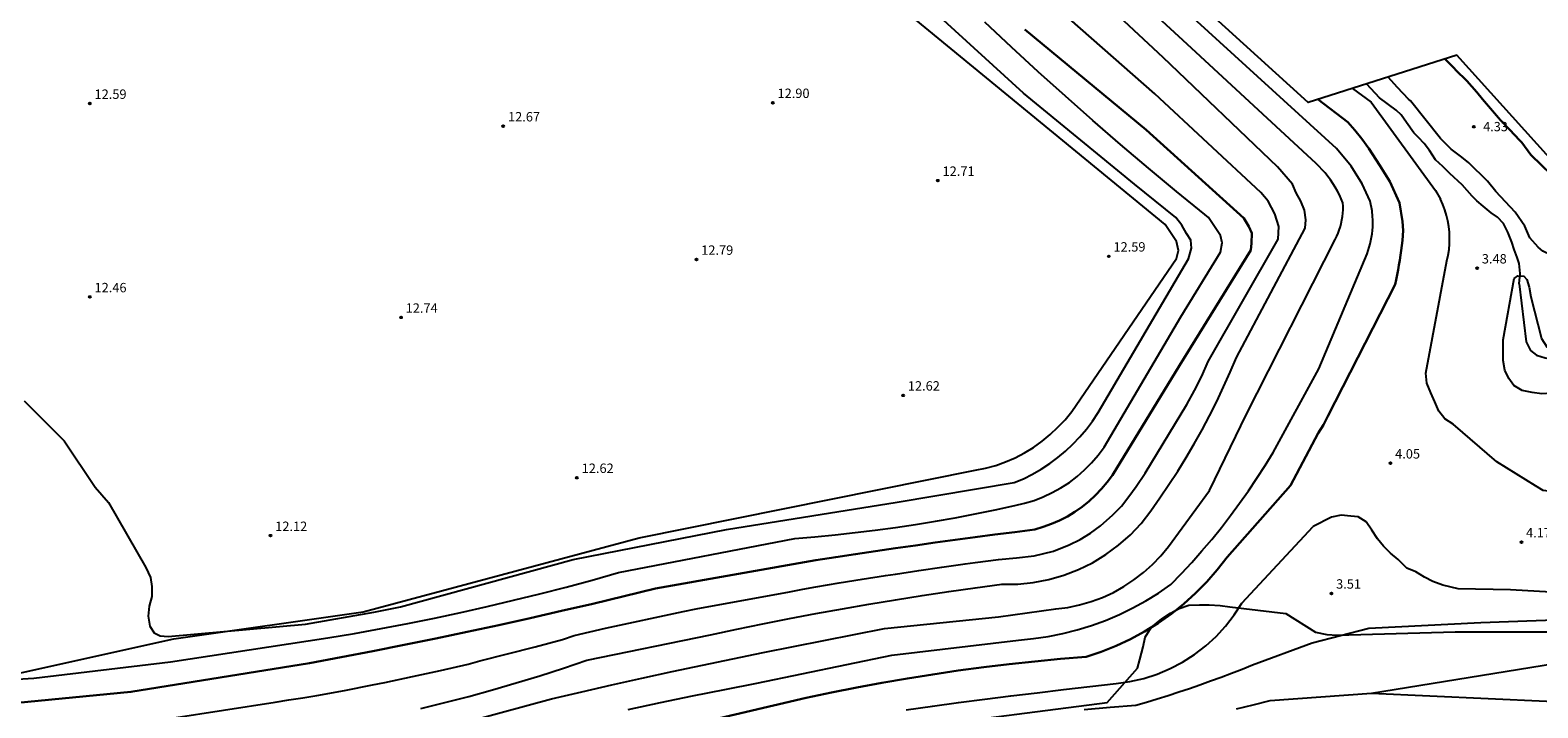
# Model space of a CAD drawing. Units: millimetres. Extents: x 583935 to 584595, y 4794093 to 4795075.
# Drawn here: x 584411 to 584532, y 4794849 to 4794903 of the extents above; entities that cross this region are included whole.
import ezdxf

# ---------------------------------------------------------------- set-up
doc = ezdxf.new("R2010")
doc.units = ezdxf.units.MM
for name, color, linetype in [('020101', 3, 'Continuous'), ('020104', 34, 'Continuous'), ('020204', 9, 'Continuous'), ('020308', 9, 'Continuous'), ('050103', 4, 'Continuous'), ('100106', 63, 'Continuous')]:
    doc.layers.add(name, color=color, linetype=linetype)
doc.layers.add('020105', color=24, linetype='Continuous', lineweight=30)
doc.layers.add('Ambito Restitucion', color=7, linetype='Continuous', true_color=0xfc00bc)
doc.styles.add('ARIAL', font='arial.ttf', dxfattribs={"height": 1})

# ---------------------------------------------------------------- blocks, each defined once
blk = doc.blocks.new('COTAPU')
blk.add_circle((0, 0), 0.075)

msp = doc.modelspace()

# ---------------------------------------------------------------- linework, layer by layer
at = {"layer": '020101'}
for points in [[(584459.81, 4794862.87, 12.41), (584486.63, 4794868.26, 12.72), (584487.45, 4794868.43, 12.72), (584488.26, 4794868.65, 12.72), (584489.05, 4794868.93, 12.72), (584489.82, 4794869.27, 12.72), (584490.57, 4794869.66, 12.72), (584491.28, 4794870.09, 12.72), (584491.97, 4794870.58, 12.72), (584492.62, 4794871.11, 12.72), (584493.23, 4794871.69, 12.72), (584493.8, 4794872.3, 12.72), (584494.33, 4794872.95, 12.72), (584502.7, 4794885.17, 12.58), (584502.84, 4794885.79, 12.58), (584502.7, 4794886.52, 12.58), (584501.8, 4794887.88, 12.58), (584481.89, 4794904.2, 12.82)], [(584409.62, 4794851.92, 11.2), (584422.67, 4794854.81, 12.1), (584437.77, 4794856.98, 11.79), (584459.81, 4794862.87, 12.41)]]:
    msp.add_polyline3d(points, dxfattribs=at)
at = {"layer": '020104'}
for points in [[(584515.97, 4794889.59, 7), (584515.83, 4794889.91, 7), (584515.69, 4794890.23, 7), (584515.53, 4794890.54, 7), (584515.35, 4794890.84, 7), (584515.17, 4794891.14, 7), (584514.97, 4794891.43, 7), (584514.77, 4794891.71, 7), (584514.55, 4794891.98, 7), (584514.32, 4794892.24, 7), (584514.08, 4794892.5, 7), (584513.83, 4794892.74, 7), (584503.55, 4794902.26, 7), (584493.19, 4794911.81, 7), (584478.25, 4794926.18, 7), (584459.75, 4794942.3, 7), (584448.45, 4794950.96, 7), (584439.62, 4794957.22, 7), (584432.77, 4794962.19, 7), (584420.21, 4794970.13, 7), (584415.53, 4794972.7, 7)], [(584518.34, 4794888.5, 6), (584518.31, 4794888.97, 6), (584518.14, 4794889.72, 6), (584517.51, 4794891.11, 6), (584516.64, 4794892.52, 6), (584515.46, 4794893.92, 6), (584501.04, 4794907.1, 6), (584494.11, 4794913.53, 6)], [(584442.38, 4794849.27, 8), (584444.29, 4794849.73, 8), (584446.2, 4794850.23, 8), (584448.11, 4794850.75, 8), (584450, 4794851.3, 8), (584451.88, 4794851.88, 8), (584453.76, 4794852.49, 8), (584455.63, 4794853.13, 8), (584465.49, 4794855.14, 8), (584467.59, 4794855.59, 8), (584469.69, 4794856.02, 8), (584471.8, 4794856.43, 8), (584473.91, 4794856.83, 8), (584476.03, 4794857.21, 8), (584478.14, 4794857.58, 8), (584480.26, 4794857.93, 8), (584482.38, 4794858.27, 8), (584484.51, 4794858.59, 8), (584486.63, 4794858.9, 8), (584488.76, 4794859.19, 8), (584490.02, 4794859.19, 8), (584491.26, 4794859.31, 8), (584492.49, 4794859.55, 8), (584493.7, 4794859.89, 8), (584494.87, 4794860.34, 8), (584495.99, 4794860.89, 8), (584497.06, 4794861.54, 8), (584498.07, 4794862.29, 8), (584499.01, 4794863.12, 8), (584499.86, 4794864.03, 8), (584500.63, 4794865.02, 8), (584501.37, 4794866.06, 8), (584502.09, 4794867.12, 8), (584502.79, 4794868.19, 8), (584503.46, 4794869.28, 8), (584504.1, 4794870.38, 8), (584504.73, 4794871.49, 8), (584505.33, 4794872.62, 8), (584505.9, 4794873.76, 8), (584506.45, 4794874.91, 8), (584506.98, 4794876.08, 8), (584507.48, 4794877.25, 8), (584512.96, 4794887.59, 8), (584513, 4794888.25, 8), (584512.9, 4794889, 8), (584512.62, 4794889.72, 8), (584512.24, 4794890.39, 8), (584511.94, 4794891.08, 8), (584510.76, 4794892.47, 8), (584501.63, 4794901.18, 8), (584491.12, 4794910.99, 8)], [(584410.72, 4794873.8, 12), (584413.92, 4794870.6, 12), (584416.39, 4794866.91, 12), (584417.46, 4794865.69, 12), (584420.44, 4794860.5, 12), (584420.82, 4794859.72, 12), (584420.9, 4794858.98, 12), (584420.9, 4794858.19, 12), (584420.7, 4794857.43, 12), (584420.63, 4794856.63, 12), (584420.75, 4794855.84, 12), (584421.1, 4794855.3, 12), (584421.57, 4794855.05, 12), (584422.21, 4794855, 12), (584433.18, 4794856, 12), (584438.63, 4794856.95, 12), (584440.75, 4794857.38, 12), (584454.54, 4794861.15, 12), (584466.78, 4794863.54, 12), (584480.4, 4794865.71, 12), (584489.73, 4794867.28, 12), (584490.48, 4794867.59, 12), (584491.2, 4794867.95, 12), (584491.9, 4794868.35, 12), (584492.57, 4794868.8, 12), (584493.22, 4794869.28, 12), (584493.84, 4794869.79, 12), (584494.43, 4794870.34, 12), (584494.98, 4794870.93, 12), (584495.5, 4794871.54, 12), (584495.98, 4794872.19, 12), (584496.43, 4794872.86, 12), (584503.66, 4794885.13, 12), (584503.9, 4794885.97, 12), (584503.83, 4794886.62, 12), (584503.49, 4794887.16, 12), (584503.12, 4794887.82, 12), (584502.63, 4794888.43, 12), (584499.33, 4794891.09, 12), (584490.49, 4794898.34, 12), (584480.48, 4794907.48, 12)], [(584422.52, 4794848.48, 9), (584430.75, 4794849.78, 9), (584431.86, 4794849.95, 9), (584432.96, 4794850.12, 9), (584434.07, 4794850.3, 9), (584436.3, 4794850.7, 9), (584438.53, 4794851.14, 9), (584439.5, 4794851.34, 9), (584441.72, 4794851.81, 9), (584443.94, 4794852.29, 9), (584446.15, 4794852.81, 9), (584447.1, 4794853.07, 9), (584449.3, 4794853.61, 9), (584451.5, 4794854.18, 9), (584453.69, 4794854.77, 9), (584454.63, 4794855.09, 9), (584455.88, 4794855.38, 9), (584457.13, 4794855.68, 9), (584463.31, 4794856.99, 9), (584464.36, 4794857.21, 9), (584471.8, 4794858.56, 9), (584472.86, 4794858.77, 9), (584473.91, 4794858.97, 9), (584475.77, 4794859.28, 9), (584477.61, 4794859.58, 9), (584479.47, 4794859.87, 9), (584480.26, 4794859.99, 9), (584482.12, 4794860.27, 9), (584483.97, 4794860.54, 9), (584485.83, 4794860.81, 9), (584486.62, 4794860.91, 9), (584488.48, 4794861.16, 9), (584489.91, 4794861.27, 9), (584491.32, 4794861.43, 9), (584492.88, 4794861.82, 9), (584494.12, 4794862.31, 9), (584494.99, 4794862.74, 9), (584495.82, 4794863.25, 9), (584496.62, 4794863.83, 9), (584497.62, 4794864.7, 9), (584498.29, 4794865.41, 9), (584498.9, 4794866.17, 9), (584499.48, 4794866.97, 9), (584500.19, 4794868.04, 9), (584503.52, 4794873.5, 9), (584504.14, 4794874.62, 9), (584504.7, 4794875.76, 9), (584505.21, 4794876.93, 9), (584510.8, 4794886.71, 9), (584510.85, 4794887.71, 9), (584510.54, 4794888.72, 9), (584510.01, 4794889.73, 9), (584509.42, 4794890.43, 9), (584500.95, 4794898.3, 9), (584490.86, 4794907.21, 9)], [(584404.85, 4794851.27, 11), (584411.5, 4794851.68, 11), (584422.41, 4794852.99, 11), (584434.96, 4794854.89, 11), (584437.09, 4794855.25, 11), (584439.22, 4794855.63, 11), (584441.34, 4794856.04, 11), (584443.46, 4794856.47, 11), (584445.57, 4794856.92, 11), (584447.68, 4794857.4, 11), (584449.79, 4794857.89, 11), (584451.88, 4794858.41, 11), (584453.98, 4794858.95, 11), (584456.06, 4794859.51, 11), (584458.15, 4794860.1, 11), (584472.23, 4794862.83, 11), (584473.84, 4794862.96, 11), (584475.45, 4794863.11, 11), (584477.05, 4794863.29, 11), (584478.65, 4794863.48, 11), (584480.26, 4794863.7, 11), (584481.85, 4794863.94, 11), (584483.45, 4794864.2, 11), (584485.04, 4794864.48, 11), (584486.62, 4794864.78, 11), (584488.21, 4794865.11, 11), (584489.79, 4794865.45, 11), (584490.56, 4794865.63, 11), (584491.32, 4794865.86, 11), (584492.06, 4794866.14, 11), (584492.78, 4794866.48, 11), (584493.47, 4794866.87, 11), (584494.14, 4794867.3, 11), (584494.77, 4794867.78, 11), (584495.36, 4794868.31, 11), (584495.92, 4794868.87, 11), (584496.43, 4794869.48, 11), (584496.91, 4794870.12, 11), (584503.03, 4794880.5, 11), (584506.19, 4794885.67, 11), (584506.33, 4794886.4, 11), (584506.19, 4794886.99, 11), (584505.24, 4794888.43, 11), (584504.95, 4794888.67, 11), (584502.69, 4794890.51, 11), (584500.45, 4794892.37, 11), (584498.22, 4794894.26, 11), (584496.02, 4794896.16, 11), (584493.83, 4794898.1, 11), (584491.66, 4794900.05, 11), (584489.52, 4794902.02, 11), (584487.39, 4794904.02, 11)], [(584536.54, 4794885.19, 4), (584535.46, 4794885.1, 4), (584534.82, 4794885.12, 4), (584534.12, 4794885.2, 4), (584532.55, 4794885.44, 4), (584531.92, 4794885.75, 4), (584531.55, 4794886.06, 4), (584530.88, 4794886.81, 4), (584530.5, 4794887.74, 4), (584529.72, 4794888.86, 4), (584528.18, 4794890.49, 4), (584527.52, 4794891.32, 4), (584526.01, 4794892.79, 4), (584525.46, 4794893.24, 4), (584524.61, 4794893.88, 4), (584523.77, 4794894.73, 4), (584521.37, 4794897.74, 4), (584521.21, 4794897.88, 4), (584520.34, 4794898.79, 4), (584519.59, 4794899.63, 4)], [(584516.75, 4794898.72, 4), (584518.23, 4794897.62, 4), (584523.37, 4794890.58, 4), (584523.75, 4794889.89, 4)], [(584524.27, 4794884.97, 4), (584524.37, 4794885.42, 4), (584524.44, 4794885.87, 4), (584524.48, 4794886.33, 4), (584524.49, 4794886.79, 4), (584524.47, 4794887.25, 4), (584524.42, 4794887.7, 4), (584524.34, 4794888.16, 4), (584524.24, 4794888.6, 4), (584524.1, 4794889.04, 4), (584523.94, 4794889.47, 4), (584523.75, 4794889.89, 4)], [(584442.32, 4794847.2, 7), (584452.81, 4794850.04, 7), (584455.22, 4794850.59, 7), (584457.62, 4794851.14, 7), (584460.03, 4794851.67, 7), (584462.45, 4794852.2, 7), (584464.86, 4794852.71, 7), (584467.28, 4794853.22, 7), (584469.7, 4794853.72, 7), (584472.12, 4794854.21, 7), (584474.54, 4794854.69, 7), (584476.96, 4794855.17, 7), (584479.39, 4794855.63, 7), (584488.48, 4794856.57, 7), (584493.06, 4794857.21, 7), (584494.01, 4794857.33, 7), (584494.95, 4794857.52, 7), (584495.88, 4794857.79, 7), (584496.78, 4794858.12, 7), (584497.65, 4794858.52, 7), (584498.49, 4794858.99, 7), (584499.29, 4794859.52, 7), (584500.05, 4794860.11, 7), (584500.77, 4794860.75, 7), (584501.43, 4794861.44, 7), (584502.04, 4794862.19, 7), (584505.33, 4794866.64, 7), (584508.24, 4794872.7, 7), (584515.36, 4794886.68, 7), (584515.48, 4794886.93, 7), (584515.59, 4794887.18, 7), (584515.68, 4794887.43, 7), (584515.77, 4794887.7, 7), (584515.84, 4794887.96, 7), (584515.89, 4794888.23, 7), (584515.94, 4794888.5, 7), (584515.97, 4794888.77, 7), (584515.98, 4794889.04, 7), (584515.98, 4794889.32, 7), (584515.97, 4794889.59, 7)], [(584458.94, 4794849.18, 6), (584461.5, 4794849.73, 6), (584464.07, 4794850.26, 6), (584466.64, 4794850.77, 6), (584469.21, 4794851.27, 6), (584479.96, 4794853.52, 6), (584490.08, 4794854.72, 6), (584491.27, 4794854.84, 6), (584492.45, 4794855.01, 6), (584493.62, 4794855.24, 6), (584494.77, 4794855.54, 6), (584495.91, 4794855.89, 6), (584497.03, 4794856.29, 6), (584498.13, 4794856.76, 6), (584499.2, 4794857.28, 6), (584500.25, 4794857.85, 6), (584501.26, 4794858.47, 6), (584502.25, 4794859.15, 6), (584503.09, 4794860.02, 6), (584503.91, 4794860.92, 6), (584504.72, 4794861.83, 6), (584505.5, 4794862.75, 6), (584506.27, 4794863.7, 6), (584507.01, 4794864.66, 6), (584507.73, 4794865.63, 6), (584508.44, 4794866.62, 6), (584509.11, 4794867.63, 6), (584509.77, 4794868.65, 6), (584510.41, 4794869.69, 6), (584514.06, 4794876.36, 6), (584517.91, 4794885.54, 6), (584518, 4794885.8, 6), (584518.08, 4794886.06, 6), (584518.15, 4794886.32, 6), (584518.21, 4794886.59, 6), (584518.26, 4794886.86, 6), (584518.3, 4794887.13, 6), (584518.33, 4794887.4, 6), (584518.35, 4794887.68, 6), (584518.36, 4794887.95, 6), (584518.35, 4794888.23, 6), (584518.34, 4794888.5, 6)], [(584540.14, 4794876.44, 4), (584539.37, 4794874.58, 4), (584539.23, 4794873.8, 4), (584538.89, 4794873.04, 4), (584538.55, 4794872.34, 4), (584538.17, 4794871.66, 4), (584537.76, 4794871.03, 4), (584536.27, 4794868.08, 4), (584535.61, 4794867.21, 4), (584534.97, 4794866.69, 4), (584534.35, 4794866.52, 4), (584533.59, 4794866.52, 4), (584532.77, 4794866.55, 4), (584531.96, 4794866.64, 4), (584531.35, 4794867.02, 4), (584528.26, 4794868.94, 4), (584524.77, 4794871.93, 4), (584524.12, 4794872.38, 4), (584523.64, 4794872.97, 4), (584523.31, 4794873.72, 4), (584523, 4794874.45, 4), (584522.66, 4794875.2, 4), (584522.59, 4794876, 4), (584524.27, 4794884.97, 4)], [(584535.67, 4794876.94, 3), (584534.07, 4794875.23, 3), (584533.4, 4794874.76, 3), (584532.62, 4794874.42, 3), (584531.86, 4794874.37, 3), (584531.07, 4794874.46, 3), (584530.29, 4794874.63, 3), (584529.61, 4794875.03, 3), (584529.21, 4794875.58, 3), (584528.89, 4794876.26, 3), (584528.76, 4794877.03, 3), (584528.75, 4794877.83, 3), (584528.76, 4794878.68, 3), (584529.64, 4794883.55, 3), (584529.94, 4794883.77, 3), (584530.4, 4794883.74, 3), (584530.65, 4794883.48, 3), (584530.85, 4794882.86, 3), (584530.96, 4794882.1, 3), (584531.83, 4794878.77, 3), (584532.26, 4794878.11, 3), (584532.76, 4794877.82, 3), (584533.36, 4794877.65, 3), (584533.69, 4794877.74, 3)], [(584536.77, 4794858.3, 4), (584529.36, 4794858.74, 4), (584525.17, 4794858.82, 4), (584523.94, 4794859.11, 4), (584523.15, 4794859.39, 4), (584522.48, 4794859.74, 4), (584521.79, 4794860.17, 4), (584521.08, 4794860.45, 4), (584520.38, 4794861.16, 4), (584519.76, 4794861.64, 4), (584519.22, 4794862.21, 4), (584518.73, 4794862.8, 4), (584518.29, 4794863.48, 4), (584517.82, 4794864.15, 4), (584517.19, 4794864.55, 4), (584516.61, 4794864.61, 4), (584515.83, 4794864.69, 4), (584515.07, 4794864.52, 4), (584513.6, 4794863.78, 4)], [(584481.12, 4794849.16, 4), (584483.21, 4794849.45, 4), (584485.3, 4794849.73, 4), (584487.39, 4794850, 4), (584489.48, 4794850.27, 4), (584491.58, 4794850.52, 4), (584493.67, 4794850.78, 4), (584495.77, 4794851.02, 4), (584497.87, 4794851.26, 4), (584498.98, 4794851.41, 4), (584500.08, 4794851.66, 4), (584501.15, 4794852, 4), (584502.18, 4794852.44, 4), (584503.18, 4794852.96, 4), (584504.13, 4794853.56, 4), (584505.02, 4794854.25, 4), (584505.85, 4794855.01, 4), (584506.61, 4794855.84, 4), (584507.29, 4794856.72, 4), (584507.9, 4794857.67, 4), (584513.6, 4794863.78, 4)], [(584495.33, 4794849.19, 3), (584497.39, 4794849.37, 3), (584499.45, 4794849.53, 3), (584500.31, 4794849.78, 3), (584501.16, 4794850.04, 3), (584502.02, 4794850.31, 3), (584502.87, 4794850.58, 3), (584503.72, 4794850.87, 3), (584504.56, 4794851.16, 3), (584505.41, 4794851.46, 3), (584506.25, 4794851.76, 3), (584507.09, 4794852.08, 3), (584507.92, 4794852.4, 3), (584508.75, 4794852.74, 3), (584513.52, 4794854.5, 3), (584518.05, 4794855.66, 3), (584526.97, 4794856.13, 3), (584535.8, 4794856.43, 3)]]:
    msp.add_polyline3d(points, dxfattribs=at)
at = {"layer": '020105'}
for points in [[(584406.33, 4794849.34, 10), (584419.24, 4794850.59, 10), (584433.49, 4794852.88, 10), (584436.02, 4794853.35, 10), (584438.54, 4794853.84, 10), (584441.06, 4794854.34, 10), (584443.58, 4794854.85, 10), (584446.09, 4794855.38, 10), (584448.6, 4794855.92, 10), (584451.11, 4794856.47, 10), (584453.62, 4794857.04, 10), (584456.12, 4794857.62, 10), (584458.62, 4794858.22, 10), (584461.12, 4794858.83, 10), (584473.91, 4794861.1, 10), (584475.5, 4794861.34, 10), (584477.08, 4794861.57, 10), (584478.67, 4794861.81, 10), (584480.26, 4794862.04, 10), (584481.85, 4794862.26, 10), (584483.43, 4794862.49, 10), (584485.02, 4794862.71, 10), (584486.61, 4794862.92, 10), (584488.2, 4794863.13, 10), (584489.79, 4794863.34, 10), (584491.38, 4794863.55, 10), (584492.06, 4794863.74, 10), (584492.72, 4794863.99, 10), (584493.36, 4794864.27, 10), (584493.98, 4794864.59, 10), (584494.58, 4794864.96, 10), (584495.16, 4794865.36, 10), (584495.71, 4794865.8, 10), (584496.22, 4794866.27, 10), (584496.71, 4794866.78, 10), (584497.16, 4794867.32, 10), (584497.58, 4794867.88, 10), (584502.94, 4794876.61, 10), (584508.63, 4794885.83, 10), (584508.67, 4794886.39, 10), (584508.7, 4794887.17, 10), (584508.46, 4794887.72, 10), (584508.07, 4794888.38, 10), (584500.26, 4794895.42, 10), (584490.59, 4794903.42, 10)], [(584536.77, 4794886.49, 5), (584536.51, 4794886.93, 5), (584536.15, 4794887.93, 5), (584536, 4794888.14, 5), (584535.29, 4794888.98, 5), (584534.58, 4794889.65, 5), (584533.84, 4794890.47, 5), (584533.11, 4794891.34, 5), (584532.57, 4794891.89, 5), (584531.81, 4794892.59, 5), (584530.98, 4794893.43, 5), (584530.24, 4794894.41, 5), (584530.1, 4794894.58, 5), (584529.28, 4794895.45, 5), (584528.55, 4794896.19, 5), (584527.1, 4794897.88, 5), (584526.65, 4794898.42, 5), (584525.85, 4794899.32, 5), (584524.98, 4794900.17, 5), (584524.85, 4794900.33, 5), (584524.12, 4794901.08, 5)], [(584520.79, 4794887.38, 5), (584520.74, 4794888.1, 5), (584520.5, 4794889.6, 5), (584519.72, 4794891.31, 5), (584518.93, 4794892.58, 5), (584518.03, 4794893.94, 5), (584517.47, 4794894.69, 5), (584516.92, 4794895.39, 5), (584516.36, 4794896.02, 5), (584513.99, 4794897.84, 5)], [(584520.79, 4794887.38, 5), (584520.76, 4794886.98, 5), (584520.72, 4794886.59, 5), (584520.68, 4794886.2, 5), (584520.63, 4794885.8, 5), (584520.57, 4794885.41, 5), (584520.51, 4794885.02, 5), (584520.44, 4794884.63, 5), (584520.37, 4794884.24, 5), (584520.3, 4794883.85, 5), (584520.21, 4794883.46, 5), (584520.13, 4794883.07, 5), (584514.76, 4794872.58, 5), (584514.41, 4794871.89, 5), (584514.01, 4794871.23, 5), (584511.78, 4794867.04, 5), (584506.73, 4794861.33, 5), (584505.95, 4794860.32, 5), (584505.11, 4794859.36, 5), (584504.22, 4794858.45, 5), (584503.27, 4794857.6, 5), (584502.28, 4794856.8, 5), (584501.23, 4794856.07, 5), (584500.15, 4794855.4, 5), (584499.03, 4794854.79, 5), (584497.87, 4794854.25, 5), (584496.69, 4794853.78, 5), (584495.48, 4794853.39, 5), (584493.43, 4794853.22, 5), (584491.39, 4794853.02, 5), (584489.34, 4794852.8, 5), (584487.31, 4794852.55, 5), (584485.27, 4794852.28, 5), (584483.24, 4794851.98, 5), (584481.21, 4794851.66, 5), (584479.18, 4794851.31, 5), (584477.17, 4794850.94, 5), (584475.15, 4794850.54, 5), (584473.14, 4794850.12, 5), (584456.58, 4794846.23, 5)]]:
    msp.add_polyline3d(points, dxfattribs=at)
at = {"layer": '050103'}
for points in [[(584530.03, 4794883.14, 3.31), (584530.13, 4794883.96, 3.28), (584530.05, 4794884.77, 3.31), (584529.87, 4794885.25, 3.31), (584529.65, 4794885.87, 3.31), (584529.46, 4794886.46, 3.31), (584529.14, 4794887.25, 3.33), (584528.79, 4794887.94, 3.41), (584528.3, 4794888.46, 3.39), (584527.8, 4794888.79, 3.38), (584527.17, 4794889.34, 3.39), (584526.65, 4794889.75, 3.4), (584526.28, 4794890.12, 3.41), (584525.48, 4794891.04, 3.49), (584524.5, 4794891.94, 3.49), (584523.96, 4794892.49, 3.49), (584523.36, 4794893.02, 3.49), (584522.87, 4794893.77, 3.49), (584522.46, 4794894.33, 3.49), (584522, 4794894.81, 3.49), (584521.62, 4794895.17, 3.49), (584521.04, 4794896, 3.49), (584520.61, 4794896.63, 3.49), (584520.22, 4794897, 3.49), (584518.88, 4794897.98, 3.5), (584517.88, 4794899.06, 3.5), (584517.86, 4794899.08, 3.5)], [(584530.03, 4794883.14, 3.31), (584530.61, 4794878.5, 2.52), (584530.94, 4794877.81, 2.52), (584531.42, 4794877.44, 2.52), (584532.11, 4794877.23, 2.52), (584532.89, 4794877.08, 2.52), (584533.08, 4794877.07, 2.52), (584533.27, 4794877.06, 2.52), (584533.46, 4794877.07, 2.52), (584533.65, 4794877.08, 2.52), (584533.83, 4794877.11, 2.52), (584534.02, 4794877.15, 2.52), (584534.2, 4794877.2, 2.51), (584534.38, 4794877.26, 2.51), (584534.56, 4794877.32, 2.51), (584534.73, 4794877.4, 2.5), (584534.9, 4794877.49, 2.5)], [(584518.25, 4794850.49, 2.02), (584536.8, 4794853.5, 2.02), (584548.57, 4794853.02, 2.02)], [(584507.48, 4794849.23, 2.03), (584508.82, 4794849.55, 2.02), (584510.16, 4794849.9, 2.02), (584510.16, 4794849.9, 2.02), (584518.25, 4794850.49, 2.02), (584536.87, 4794849.64, 2.02)]]:
    msp.add_polyline3d(points, dxfattribs=at)
at = {"layer": '100106'}
msp.add_polyline3d([(584481.91, 4794847.76, 5.53), (584497.15, 4794849.75, 6.15), (584499.59, 4794852.49, 6.15), (584499.77, 4794853.16, 6.29), (584500.02, 4794854.17, 6.33), (584500.2, 4794854.95, 6.33), (584500.66, 4794855.72, 6.33), (584501.52, 4794856.41, 6.33), (584502.2, 4794856.86, 5.98), (584502.91, 4794857.24, 5.57), (584503.67, 4794857.51, 5.43), (584504.53, 4794857.53, 5.39), (584505.31, 4794857.52, 5.43), (584506.18, 4794857.49, 5.43), (584506.94, 4794857.36, 5.43), (584511.42, 4794856.85, 4.77), (584513.79, 4794855.34, 4.7), (584514.69, 4794855.16, 4.7), (584515.52, 4794855.11, 4.7), (584524.94, 4794855.38, 4.32), (584539.2, 4794855.38, 3.66)], dxfattribs=at)
at = {"layer": 'Ambito Restitucion', "color": 2, "elevation": 16.5}
msp.add_lwpolyline([(584533.2, 4794892.36), (584525.07, 4794901.38), (584513.2, 4794897.59), (584497.43, 4794911.92)], dxfattribs=at)

# ---------------------------------------------------------------- block references
at = {"layer": '020204'}
for p in [(584415.96, 4794897.52, 12.59), (584470.48, 4794897.58, 12.9), (584448.96, 4794895.72, 12.67), (584483.64, 4794891.37, 12.71), (584464.38, 4794885.08, 12.79), (584497.28, 4794885.33, 12.59), (584526.69, 4794884.38, 3.48), (584415.96, 4794882.09, 12.46), (584440.8, 4794880.46, 12.74), (584480.87, 4794874.24, 12.62), (584519.76, 4794868.83, 4.05), (584454.84, 4794867.67, 12.62), (584430.39, 4794863.05, 12.12), (584530.22, 4794862.53, 4.17), (584515.05, 4794858.44, 3.51)]:
    msp.add_blockref('COTAPU', p, dxfattribs=at)
at = {"layer": '020204', "rotation": 359.99}
msp.add_blockref('COTAPU', (584526.42, 4794895.67, 4.33), dxfattribs=at)

# ---------------------------------------------------------------- texts
at = {"layer": '020308', "style": 'ARIAL'}
for s, p in [('12.59', (584416.34, 4794897.89, 12.59)), ('12.90', (584470.85, 4794897.96, 12.9)), ('12.67', (584449.34, 4794896.09, 12.67)), ('12.71', (584484.02, 4794891.75, 12.71)), ('12.79', (584464.76, 4794885.45, 12.79)), ('12.59', (584497.66, 4794885.71, 12.59)), ('3.48', (584527.06, 4794884.76, 3.48)), ('12.46', (584416.34, 4794882.46, 12.46)), ('12.74', (584441.17, 4794880.83, 12.74)), ('12.62', (584481.25, 4794874.62, 12.62)), ('4.05', (584520.14, 4794869.2, 4.05)), ('12.62', (584455.22, 4794868.05, 12.62)), ('12.12', (584430.76, 4794863.42, 12.12)), ('4.17', (584530.59, 4794862.91, 4.17)), ('3.51', (584515.43, 4794858.82, 3.51))]:
    msp.add_text(s, height=0.75, dxfattribs=at).set_placement(p)
msp.add_text('4.33', height=0.74, rotation=359.99, dxfattribs=at).set_placement((584527.17, 4794895.31, 4.33))

doc.saveas('drawing.dxf')
